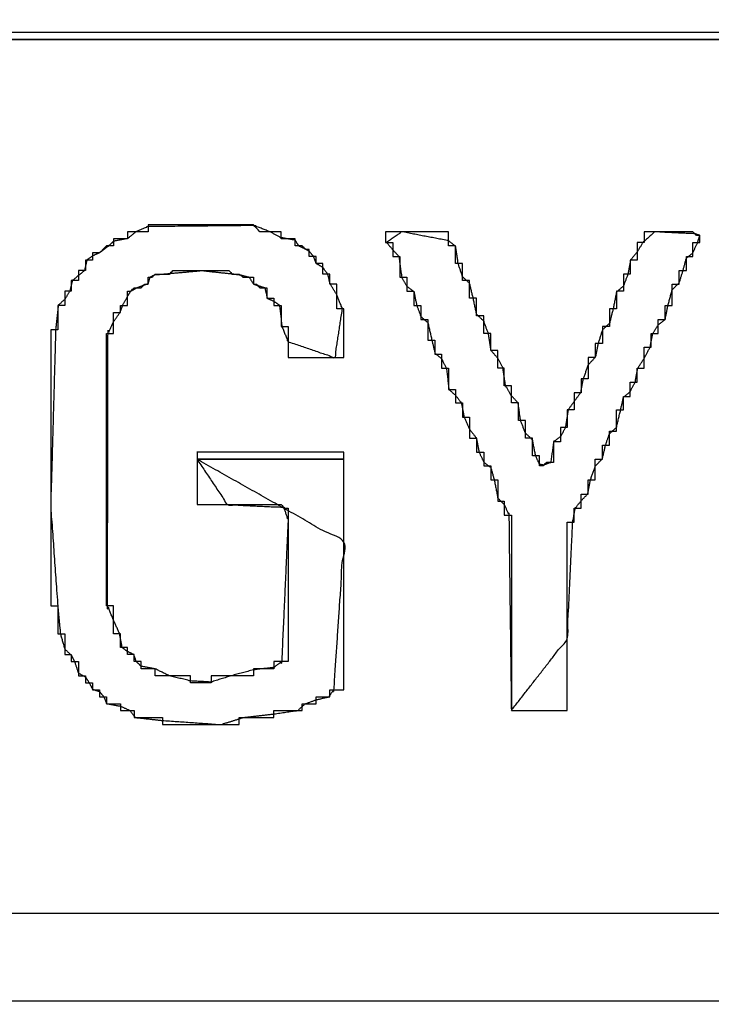
# Model space of a CAD drawing. Units: millimetres. Extents: x 5 to 1169, y 20 to 821.
# Drawn here: x 444 to 447, y 664 to 668 of the extents above; entities that cross this region are included whole.
import ezdxf

# ---------------------------------------------------------------- set-up
doc = ezdxf.new("R2010")
doc.units = ezdxf.units.MM
doc.layers.add('Seri', color=7, linetype='Continuous')

msp = doc.modelspace()

# ---------------------------------------------------------------- linework, layer by layer
at = {"layer": 'Seri', "color": 7, "linetype": 'Continuous'}
for points, degree, knots in [([(436.1729, 663.5333), (436.1729, 664.2926), (436.1729, 665.0519), (436.1729, 665.8112), (436.1729, 666.5705), (436.1729, 667.3297), (436.1729, 668.089), (436.1729, 668.8483), (436.1729, 669.6077), (436.1729, 670.367), (436.1729, 671.1263), (436.1729, 671.8856), (436.1729, 672.645), (436.1729, 673.4043), (436.1729, 674.1637), (436.1729, 674.923), (436.1729, 675.6824), (436.1729, 676.4418), (436.1729, 677.2013), (436.1729, 677.9607), (436.1729, 678.7201), (436.1729, 679.4796), (436.1729, 680.2391), (436.1729, 680.9986), (436.1729, 681.7581), (436.1729, 682.5177), (436.9169, 682.5177), (437.6608, 682.5177), (438.4048, 682.5177), (439.1488, 682.5177), (439.8927, 682.5177), (440.6367, 682.5177), (441.3807, 682.5177), (442.1247, 682.5177), (442.8687, 682.5177), (443.6127, 682.5177), (444.3567, 682.5177), (445.1007, 682.5177), (445.8447, 682.5177), (446.5887, 682.5177), (447.3328, 682.5177), (448.0769, 682.5177), (448.8209, 682.5177), (449.565, 682.5177), (450.3091, 682.5177), (451.0533, 682.5177), (451.7974, 682.5177), (452.5416, 682.5177), (453.2858, 682.5177), (454.03, 682.5177), (454.7742, 682.5177), (454.7742, 681.7584), (454.7742, 680.9991), (454.7742, 680.2398), (454.7742, 679.4805), (454.7742, 678.7212), (454.7742, 677.9619), (454.7742, 677.2026), (454.7742, 676.4433), (454.7742, 675.684), (454.7742, 674.9247), (454.7742, 674.1653), (454.7742, 673.406), (454.7742, 672.6466), (454.7742, 671.8873), (454.7742, 671.1279), (454.7742, 670.3685), (454.7742, 669.6091), (454.7742, 668.8497), (454.7742, 668.0903), (454.7742, 667.3308), (454.7742, 666.5713), (454.7742, 665.8119), (454.7742, 665.0524), (454.7742, 664.2928), (454.7742, 663.5333), (454.0302, 663.5333), (453.2863, 663.5333), (452.5423, 663.5333), (451.7983, 663.5333), (451.0544, 663.5333), (450.3104, 663.5333), (449.5664, 663.5333), (448.8224, 663.5333), (448.0784, 663.5333), (447.3345, 663.5333), (446.5904, 663.5333), (445.8464, 663.5333), (445.1024, 663.5333), (444.3584, 663.5333), (443.6143, 663.5333), (442.8702, 663.5333), (442.1262, 663.5333), (441.3821, 663.5333), (440.638, 663.5333), (439.8938, 663.5333), (439.1497, 663.5333), (438.4055, 663.5333), (437.6613, 663.5333), (436.9171, 663.5333), (436.1729, 663.5333)], 1, [0, 0, 0.010101, 0.020202, 0.030302, 0.040403, 0.050504, 0.060605, 0.070706, 0.080807, 0.090908, 0.101009, 0.11111, 0.121212, 0.131313, 0.141415, 0.151517, 0.161619, 0.171721, 0.181824, 0.191927, 0.20203, 0.212133, 0.222236, 0.23234, 0.242444, 0.252548, 0.262445, 0.272342, 0.282239, 0.292136, 0.302033, 0.31193, 0.321827, 0.331724, 0.341621, 0.351519, 0.361416, 0.371314, 0.381212, 0.391109, 0.401007, 0.410906, 0.420804, 0.430703, 0.440602, 0.450501, 0.4604, 0.4703, 0.480199, 0.4901, 0.5, 0.510101, 0.520202, 0.530302, 0.540403, 0.550504, 0.560605, 0.570706, 0.580807, 0.590908, 0.601009, 0.611111, 0.621212, 0.631314, 0.641416, 0.651518, 0.66162, 0.671722, 0.681825, 0.691927, 0.70203, 0.712133, 0.722237, 0.73234, 0.742444, 0.752548, 0.762445, 0.772342, 0.782239, 0.792136, 0.802033, 0.81193, 0.821827, 0.831724, 0.841621, 0.851519, 0.861416, 0.871314, 0.881212, 0.891109, 0.901007, 0.910906, 0.920804, 0.930703, 0.940602, 0.950501, 0.9604, 0.9703, 0.980199, 0.9901, 1, 1]), ([(436.1729, 663.5333), (436.1729, 669.8607), (436.1729, 676.188), (436.1729, 682.5177), (442.3726, 682.5177), (448.5722, 682.5177), (454.7742, 682.5177), (454.7742, 676.1903), (454.7742, 669.8629), (454.7742, 663.5333), (448.5745, 663.5333), (442.3749, 663.5333), (436.1729, 663.5333)], 3, [0, 0, 0, 0, 0.25, 0.25, 0.25, 0.5, 0.5, 0.5, 0.75, 0.75, 0.75, 1, 1, 1, 1]), ([(436.727, 667.8883), (437.6056, 667.8883), (438.4843, 667.8883), (439.3629, 667.8883), (440.2416, 667.8883), (441.1202, 667.8883), (441.9989, 667.8883), (442.8775, 667.8883), (443.7562, 667.8883), (444.6348, 667.8883), (445.5135, 667.8883), (446.3921, 667.8883), (447.2707, 667.8883), (448.1494, 667.8883), (449.028, 667.8883), (449.9067, 667.8883), (450.7853, 667.8883), (451.664, 667.8883), (452.5426, 667.8883), (453.4213, 667.8883), (454.2999, 667.8883), (454.2999, 667.6906), (454.2999, 667.4929), (454.2999, 667.2951), (454.2999, 667.0973), (454.2999, 666.8995), (454.2999, 666.7016), (454.2999, 666.5038), (454.2999, 666.3059), (454.2999, 666.1079), (454.2999, 665.91), (454.2999, 665.7121), (454.2999, 665.5141), (454.2999, 665.3161), (454.2999, 665.1181), (454.2999, 664.9201), (454.2999, 664.7221), (454.2999, 664.5241), (454.2999, 664.3261), (454.2999, 664.128), (454.2999, 663.93), (453.4199, 663.93), (452.5398, 663.93), (451.6597, 663.93), (450.7796, 663.93), (449.8995, 663.93), (449.0193, 663.93), (448.1391, 663.93), (447.2589, 663.93), (446.3786, 663.93), (445.4984, 663.93), (444.6181, 663.93), (443.7378, 663.93), (442.8575, 663.93), (441.9771, 663.93), (441.0968, 663.93), (440.2164, 663.93), (439.3361, 663.93), (438.4557, 663.93), (437.5754, 663.93), (436.695, 663.93), (436.695, 664.1277), (436.695, 664.3255), (436.695, 664.5232), (436.695, 664.721), (436.695, 664.9189), (436.695, 665.1167), (436.695, 665.3146), (436.695, 665.5125), (436.695, 665.7104), (436.695, 665.9084), (436.695, 666.1063), (436.695, 666.3043), (436.695, 666.5023), (436.695, 666.7002), (436.695, 666.8982), (436.695, 667.0962), (436.695, 667.2943), (436.695, 667.4923), (436.695, 667.6903), (436.695, 667.8883), (436.6964, 667.8883), (436.6978, 667.8883), (436.6993, 667.8883), (436.7008, 667.8883), (436.7023, 667.8883), (436.7038, 667.8883), (436.7054, 667.8883), (436.707, 667.8883), (436.7086, 667.8883), (436.7102, 667.8883), (436.7118, 667.8883), (436.7135, 667.8883), (436.7151, 667.8883), (436.7168, 667.8883), (436.7185, 667.8883), (436.7202, 667.8883), (436.7219, 667.8883), (436.7236, 667.8883), (436.7253, 667.8883), (436.727, 667.8883)], 1, [0, 0, 0.020374, 0.040747, 0.061121, 0.081495, 0.101868, 0.122242, 0.142616, 0.16299, 0.183363, 0.203737, 0.224111, 0.244485, 0.264858, 0.285232, 0.305606, 0.32598, 0.346353, 0.366727, 0.387101, 0.407474, 0.412059, 0.416644, 0.421229, 0.425816, 0.430403, 0.43499, 0.439579, 0.444167, 0.448757, 0.453346, 0.457936, 0.462527, 0.467117, 0.471708, 0.4763, 0.480891, 0.485483, 0.490074, 0.494666, 0.499258, 0.519664, 0.54007, 0.560477, 0.580885, 0.601294, 0.621703, 0.642113, 0.662523, 0.682934, 0.703345, 0.723757, 0.744169, 0.764582, 0.784994, 0.805407, 0.82582, 0.846234, 0.866647, 0.887061, 0.907474, 0.912059, 0.916644, 0.92123, 0.925817, 0.930404, 0.934992, 0.93958, 0.944169, 0.948758, 0.953348, 0.957938, 0.962528, 0.967119, 0.97171, 0.976301, 0.980892, 0.985484, 0.990075, 0.994666, 0.999258, 0.99929, 0.999323, 0.999357, 0.999392, 0.999427, 0.999462, 0.999499, 0.999535, 0.999572, 0.99961, 0.999648, 0.999686, 0.999725, 0.999763, 0.999803, 0.999842, 0.999881, 0.999921, 0.99996, 1, 1]), ([(436.727, 667.8883), (442.5846, 667.8883), (448.4423, 667.8883), (454.2999, 667.8883), (454.2999, 666.5704), (454.2999, 665.2502), (454.2999, 663.93), (448.4332, 663.93), (442.5641, 663.93), (436.695, 663.93), (436.695, 665.248), (436.695, 666.5682), (436.695, 667.8883), (436.7042, 667.8883), (436.7156, 667.8883), (436.727, 667.8883)], 3, [0, 0, 0, 0, 0.2, 0.2, 0.2, 0.4, 0.4, 0.4, 0.6, 0.6, 0.6, 0.8, 0.8, 0.8, 1, 1, 1, 1]), ([(436.727, 667.8883), (436.727, 667.8894), (436.727, 667.8905), (436.727, 667.8917), (436.727, 667.8929), (436.727, 667.8941), (436.727, 667.8953), (436.727, 667.8965), (436.727, 667.8977), (436.727, 667.899), (436.727, 667.9003), (436.727, 667.9015), (436.727, 667.9028), (436.727, 667.9041), (436.727, 667.9054), (436.727, 667.9068), (436.727, 667.9081), (436.727, 667.9094), (436.727, 667.9108), (436.727, 667.9121), (436.727, 667.9135), (436.727, 667.9148), (436.727, 667.9162), (436.727, 667.9176), (436.727, 667.9189), (436.727, 667.9203), (437.4299, 667.9203), (438.1328, 667.9203), (438.8357, 667.9203), (439.5387, 667.9203), (440.2416, 667.9203), (440.9445, 667.9203), (441.6474, 667.9203), (442.3503, 667.9203), (443.0532, 667.9203), (443.7562, 667.9203), (444.4591, 667.9203), (445.162, 667.9203), (445.8649, 667.9203), (446.5678, 667.9203), (447.2707, 667.9203), (447.9737, 667.9203), (448.6766, 667.9203), (449.3795, 667.9203), (450.0824, 667.9203), (450.7853, 667.9203), (451.4882, 667.9203), (452.1912, 667.9203), (452.8941, 667.9203), (453.597, 667.9203), (454.2999, 667.9203), (454.2999, 667.9192), (454.2999, 667.918), (454.2999, 667.9169), (454.2999, 667.9157), (454.2999, 667.9145), (454.2999, 667.9133), (454.2999, 667.9121), (454.2999, 667.9109), (454.2999, 667.9096), (454.2999, 667.9083), (454.2999, 667.9071), (454.2999, 667.9058), (454.2999, 667.9045), (454.2999, 667.9032), (454.2999, 667.9018), (454.2999, 667.9005), (454.2999, 667.8992), (454.2999, 667.8978), (454.2999, 667.8965), (454.2999, 667.8951), (454.2999, 667.8938), (454.2999, 667.8924), (454.2999, 667.891), (454.2999, 667.8897), (454.2999, 667.8883), (453.597, 667.8883), (452.8941, 667.8883), (452.1912, 667.8883), (451.4882, 667.8883), (450.7853, 667.8883), (450.0824, 667.8883), (449.3795, 667.8883), (448.6766, 667.8883), (447.9737, 667.8883), (447.2707, 667.8883), (446.5678, 667.8883), (445.8649, 667.8883), (445.162, 667.8883), (444.4591, 667.8883), (443.7562, 667.8883), (443.0532, 667.8883), (442.3503, 667.8883), (441.6474, 667.8883), (440.9445, 667.8883), (440.2416, 667.8883), (439.5387, 667.8883), (438.8357, 667.8883), (438.1328, 667.8883), (437.4299, 667.8883), (436.727, 667.8883)], 1, [0, 0, 0.000032, 0.000064, 0.000097, 0.00013, 0.000164, 0.000198, 0.000233, 0.000268, 0.000304, 0.00034, 0.000376, 0.000413, 0.00045, 0.000487, 0.000524, 0.000562, 0.0006, 0.000638, 0.000677, 0.000715, 0.000754, 0.000792, 0.000831, 0.00087, 0.000909, 0.020872, 0.040836, 0.0608, 0.080763, 0.100727, 0.12069, 0.140654, 0.160618, 0.180581, 0.200545, 0.220509, 0.240473, 0.260436, 0.2804, 0.300364, 0.320327, 0.340291, 0.360255, 0.380218, 0.400182, 0.420146, 0.440109, 0.460073, 0.480036, 0.5, 0.500032, 0.500064, 0.500097, 0.50013, 0.500164, 0.500198, 0.500233, 0.500268, 0.500304, 0.50034, 0.500376, 0.500413, 0.50045, 0.500487, 0.500524, 0.500562, 0.5006, 0.500638, 0.500677, 0.500715, 0.500754, 0.500792, 0.500831, 0.50087, 0.500909, 0.520872, 0.540836, 0.5608, 0.580763, 0.600727, 0.62069, 0.640654, 0.660618, 0.680581, 0.700545, 0.720509, 0.740473, 0.760436, 0.7804, 0.800364, 0.820327, 0.840291, 0.860255, 0.880218, 0.900182, 0.920146, 0.940109, 0.960073, 0.980036, 1, 1]), ([(436.727, 667.8883), (436.727, 667.8975), (436.727, 667.9089), (436.727, 667.9203), (442.5846, 667.9203), (448.4423, 667.9203), (454.2999, 667.9203), (454.2999, 667.9111), (454.2999, 667.8997), (454.2999, 667.8883), (448.4423, 667.8883), (442.5846, 667.8883), (436.727, 667.8883)], 3, [0, 0, 0, 0, 0.25, 0.25, 0.25, 0.5, 0.5, 0.5, 0.75, 0.75, 0.75, 1, 1, 1, 1]), ([(444.6094, 665.9867), (445.2752, 665.6116), (445.23, 664.9424), (445.2064, 664.9105), (445.1498, 664.8973), (445.0993, 664.8786), (445.0661, 664.8489), (444.9582, 664.8332), (444.8198, 664.817), (444.7172, 664.7851), (444.4521, 664.8035), (444.3296, 664.817), (444.3047, 664.8489), (444.2628, 664.8683), (444.199, 664.8797), (444.187, 664.9105), (444.167, 664.9342), (444.1351, 664.9458), (444.1207, 664.9743), (444.1032, 665.0008), (444.0713, 665.0186), (444.0542, 665.0701), (444.0393, 665.0993), (444.0097, 665.1274), (443.99, 665.1955), (443.9778, 665.3232), (443.9459, 665.7722), (443.9683, 666.5727), (443.98, 666.6844), (444.0097, 666.7117), (444.0327, 666.7483), (444.0439, 666.7962), (444.0713, 666.819), (444.0991, 666.8418), (444.1101, 666.8897), (444.1351, 666.9081), (444.1656, 666.9216), (444.2084, 666.9535), (444.2309, 666.9745), (444.2947, 666.9865), (444.3313, 667.0173), (444.3882, 667.0411), (444.8681, 667.0459), (444.9403, 667.0173), (444.9902, 666.9909), (445.054, 666.9797), (445.071, 666.9535), (445.1003, 666.9391), (445.1178, 666.9294), (445.1376, 666.9056), (445.1498, 666.8737), (445.1794, 666.8564), (445.2018, 666.8258), (445.2136, 666.7802), (445.2433, 666.7318), (445.2684, 666.6685), (445.2347, 666.4473), (445.0221, 666.52), (444.9943, 666.5887), (444.9832, 666.6844), (444.9582, 666.7029), (444.9277, 666.7164), (444.9169, 666.7642), (444.8844, 666.7743), (444.8648, 666.7813), (444.8456, 666.8121), (444.8055, 666.8225), (444.7673, 666.8275), (444.6316, 666.8418), (444.4871, 666.8289), (444.4174, 666.823), (444.3961, 666.8121), (444.3882, 666.7829), (444.3684, 666.7763), (444.3366, 666.7642), (444.3084, 666.7483), (444.2947, 666.726), (444.2723, 666.6844), (444.2606, 666.6525), (444.2309, 666.6104), (444.2058, 666.5568), (444.2035, 665.3232), (444.2309, 665.2576), (444.2587, 665.1955), (444.2697, 665.134), (444.2947, 665.1155), (444.323, 665.102), (444.3338, 665.0701), (444.3563, 665.0491), (444.4201, 665.0371), (444.4832, 665.0063), (444.5797, 664.9825), (444.6732, 664.9777), (444.7652, 665.0063), (444.8648, 665.0327), (444.9582, 665.0439), (444.9931, 665.0701), (445.0221, 665.7097), (445.0023, 665.7694), (444.7472, 665.7815), (444.6094, 665.9867)], 1, [0, 0, 0.068771, 0.129133, 0.132704, 0.137932, 0.142777, 0.146791, 0.1566, 0.16914, 0.178812, 0.202723, 0.213814, 0.217459, 0.221609, 0.227442, 0.230415, 0.23321, 0.236263, 0.239141, 0.242, 0.245286, 0.250169, 0.253115, 0.256791, 0.263169, 0.274714, 0.315219, 0.38729, 0.397398, 0.401029, 0.404917, 0.409343, 0.412554, 0.415788, 0.420211, 0.423002, 0.426007, 0.430806, 0.43358, 0.439422, 0.443723, 0.449278, 0.492466, 0.499461, 0.504539, 0.510368, 0.513179, 0.516112, 0.517916, 0.520699, 0.523773, 0.526856, 0.530271, 0.534509, 0.53962, 0.54575, 0.565886, 0.586104, 0.592776, 0.601445, 0.604244, 0.60725, 0.611658, 0.614726, 0.616597, 0.619863, 0.623593, 0.627054, 0.639343, 0.652394, 0.658691, 0.660845, 0.663564, 0.665448, 0.668505, 0.671419, 0.673772, 0.678025, 0.681084, 0.68572, 0.691045, 0.802061, 0.808453, 0.81458, 0.820203, 0.822998, 0.825825, 0.828854, 0.831628, 0.837469, 0.843789, 0.852733, 0.861158, 0.869826, 0.879102, 0.887568, 0.891496, 0.949115, 0.954778, 0.977755, 1, 1]), ([(444.6094, 665.9867), (444.8306, 665.9867), (445.0517, 665.9867), (445.2752, 665.9867), (445.2752, 665.6401), (445.2752, 665.2913), (445.2752, 664.9424), (445.2547, 664.9424), (445.2341, 664.9424), (445.2113, 664.9424), (445.2113, 664.9333), (445.2113, 664.9219), (445.2113, 664.9105), (445.1908, 664.9105), (445.1703, 664.9105), (445.1498, 664.9105), (445.1498, 664.9014), (445.1498, 664.89), (445.1498, 664.8786), (445.1293, 664.8786), (445.1087, 664.8786), (445.0859, 664.8786), (445.0859, 664.8695), (445.0859, 664.8603), (445.0859, 664.8489), (445.0449, 664.8489), (445.0016, 664.8489), (444.9582, 664.8489), (444.9582, 664.8398), (444.9582, 664.8284), (444.9582, 664.817), (444.9058, 664.817), (444.8534, 664.817), (444.8009, 664.817), (444.8009, 664.8079), (444.8009, 664.7965), (444.8009, 664.7851), (444.6846, 664.7851), (444.5683, 664.7851), (444.4521, 664.7851), (444.4521, 664.7942), (444.4521, 664.8056), (444.4521, 664.817), (444.411, 664.817), (444.3677, 664.817), (444.3244, 664.817), (444.3244, 664.8261), (444.3244, 664.8375), (444.3244, 664.8489), (444.3038, 664.8489), (444.2833, 664.8489), (444.2628, 664.8489), (444.2628, 664.8581), (444.2628, 664.8672), (444.2628, 664.8786), (444.2423, 664.8786), (444.2218, 664.8786), (444.199, 664.8786), (444.199, 664.8877), (444.199, 664.8991), (444.199, 664.9105), (444.1898, 664.9105), (444.1784, 664.9105), (444.167, 664.9105), (444.167, 664.9196), (444.167, 664.931), (444.167, 664.9424), (444.1579, 664.9424), (444.1465, 664.9424), (444.1351, 664.9424), (444.1351, 664.9515), (444.1351, 664.9629), (444.1351, 664.9743), (444.126, 664.9743), (444.1146, 664.9743), (444.1032, 664.9743), (444.1032, 664.9835), (444.1032, 664.9949), (444.1032, 665.0063), (444.0941, 665.0063), (444.0827, 665.0063), (444.0713, 665.0063), (444.0713, 665.0268), (444.0713, 665.0473), (444.0713, 665.0701), (444.0621, 665.0701), (444.0507, 665.0701), (444.0393, 665.0701), (444.0393, 665.0792), (444.0393, 665.0906), (444.0393, 665.102), (444.0302, 665.102), (444.0211, 665.102), (444.0097, 665.102), (444.0097, 665.1317), (444.0097, 665.1636), (444.0097, 665.1955), (444.0006, 665.1955), (443.9892, 665.1955), (443.9778, 665.1955), (443.9778, 665.2366), (443.9778, 665.2799), (443.9778, 665.3232), (443.9687, 665.3232), (443.9573, 665.3232), (443.9459, 665.3232), (443.9459, 665.7382), (443.9459, 666.1554), (443.9459, 666.5727), (443.955, 666.5727), (443.9664, 666.5727), (443.9778, 666.5727), (443.9778, 666.6092), (443.9778, 666.6457), (443.9778, 666.6844), (443.9869, 666.6844), (443.9983, 666.6844), (444.0097, 666.6844), (444.0097, 666.705), (444.0097, 666.7255), (444.0097, 666.7483), (444.0188, 666.7483), (444.0279, 666.7483), (444.0393, 666.7483), (444.0393, 666.7642), (444.0393, 666.7802), (444.0393, 666.7962), (444.0485, 666.7962), (444.0599, 666.7962), (444.0713, 666.7962), (444.0713, 666.8098), (444.0713, 666.8258), (444.0713, 666.8418), (444.0804, 666.8418), (444.0918, 666.8418), (444.1032, 666.8418), (444.1032, 666.8577), (444.1032, 666.8737), (444.1032, 666.8897), (444.1123, 666.8897), (444.1237, 666.8897), (444.1351, 666.8897), (444.1351, 666.8988), (444.1351, 666.9102), (444.1351, 666.9216), (444.1442, 666.9216), (444.1556, 666.9216), (444.167, 666.9216), (444.1762, 666.9307), (444.1876, 666.9421), (444.199, 666.9535), (444.2081, 666.9535), (444.2195, 666.9535), (444.2309, 666.9535), (444.2309, 666.9626), (444.2309, 666.974), (444.2309, 666.9854), (444.2514, 666.9854), (444.2719, 666.9854), (444.2947, 666.9854), (444.2947, 666.9945), (444.2947, 667.0059), (444.2947, 667.0173), (444.3244, 667.0173), (444.3563, 667.0173), (444.3882, 667.0173), (444.3882, 667.0265), (444.3882, 667.0379), (444.3882, 667.0493), (444.5455, 667.0493), (444.7051, 667.0493), (444.8648, 667.0493), (444.8739, 667.0401), (444.883, 667.0287), (444.8944, 667.0173), (444.9263, 667.0173), (444.9582, 667.0173), (444.9902, 667.0173), (444.9902, 667.0082), (444.9902, 666.9968), (444.9902, 666.9854), (445.0107, 666.9854), (445.0312, 666.9854), (445.054, 666.9854), (445.054, 666.9763), (445.054, 666.9649), (445.054, 666.9535), (445.0631, 666.9535), (445.0745, 666.9535), (445.0859, 666.9535), (445.0905, 666.9489), (445.095, 666.9444), (445.1019, 666.9375), (445.1064, 666.9375), (445.111, 666.9375), (445.1178, 666.9375), (445.1178, 666.9284), (445.1178, 666.917), (445.1178, 666.9056), (445.127, 666.9056), (445.1384, 666.9056), (445.1498, 666.9056), (445.1498, 666.8965), (445.1498, 666.8851), (445.1498, 666.8737), (445.1589, 666.8737), (445.168, 666.8737), (445.1794, 666.8737), (445.1794, 666.8577), (445.1794, 666.8418), (445.1794, 666.8258), (445.1885, 666.8258), (445.1999, 666.8258), (445.2113, 666.8258), (445.2113, 666.8121), (445.2113, 666.7962), (445.2113, 666.7802), (445.2205, 666.7802), (445.2319, 666.7802), (445.2433, 666.7802), (445.2433, 666.7437), (445.2433, 666.7072), (445.2433, 666.6685), (445.2524, 666.6685), (445.2638, 666.6685), (445.2752, 666.6685), (445.2752, 666.5955), (445.2752, 666.5226), (445.2752, 666.4473), (445.1908, 666.4473), (445.1064, 666.4473), (445.0221, 666.4473), (445.0221, 666.4929), (445.0221, 666.5408), (445.0221, 666.5887), (445.013, 666.5887), (445.0016, 666.5887), (444.9902, 666.5887), (444.9902, 666.6206), (444.9902, 666.6525), (444.9902, 666.6844), (444.981, 666.6844), (444.9696, 666.6844), (444.9582, 666.6844), (444.9582, 666.6936), (444.9582, 666.705), (444.9582, 666.7164), (444.9491, 666.7164), (444.9377, 666.7164), (444.9263, 666.7164), (444.9263, 666.7323), (444.9263, 666.7483), (444.9263, 666.7642), (444.9172, 666.7642), (444.9058, 666.7642), (444.8944, 666.7642), (444.8898, 666.7688), (444.8853, 666.7734), (444.8784, 666.7802), (444.8739, 666.7802), (444.8693, 666.7802), (444.8648, 666.7802), (444.8648, 666.7893), (444.8648, 666.8007), (444.8648, 666.8121), (444.8488, 666.8121), (444.8328, 666.8121), (444.8169, 666.8121), (444.8123, 666.8167), (444.8078, 666.8212), (444.8009, 666.8258), (444.7918, 666.8258), (444.7804, 666.8258), (444.769, 666.8258), (444.7644, 666.8304), (444.7599, 666.8349), (444.753, 666.8418), (444.6687, 666.8418), (444.5843, 666.8418), (444.4999, 666.8418), (444.4954, 666.8372), (444.4908, 666.8326), (444.484, 666.8258), (444.4635, 666.8258), (444.4429, 666.8258), (444.4201, 666.8258), (444.4156, 666.8212), (444.411, 666.8167), (444.4042, 666.8121), (444.3996, 666.8121), (444.395, 666.8121), (444.3882, 666.8121), (444.3882, 666.803), (444.3882, 666.7916), (444.3882, 666.7802), (444.3836, 666.7802), (444.3791, 666.7802), (444.3722, 666.7802), (444.3677, 666.7756), (444.3631, 666.7711), (444.3563, 666.7642), (444.3472, 666.7642), (444.3358, 666.7642), (444.3244, 666.7642), (444.3198, 666.7597), (444.3152, 666.7551), (444.3084, 666.7483), (444.3038, 666.7483), (444.2993, 666.7483), (444.2947, 666.7483), (444.2947, 666.7278), (444.2947, 666.7072), (444.2947, 666.6844), (444.2856, 666.6844), (444.2742, 666.6844), (444.2628, 666.6844), (444.2628, 666.6753), (444.2628, 666.6639), (444.2628, 666.6525), (444.2537, 666.6525), (444.2423, 666.6525), (444.2309, 666.6525), (444.2309, 666.6206), (444.2309, 666.5887), (444.2309, 666.5568), (444.2218, 666.5568), (444.2104, 666.5568), (444.199, 666.5568), (444.199, 666.1463), (444.199, 665.7359), (444.199, 665.3232), (444.2081, 665.3232), (444.2195, 665.3232), (444.2309, 665.3232), (444.2309, 665.2822), (444.2309, 665.2388), (444.2309, 665.1955), (444.24, 665.1955), (444.2514, 665.1955), (444.2628, 665.1955), (444.2628, 665.175), (444.2628, 665.1545), (444.2628, 665.134), (444.2719, 665.134), (444.2833, 665.134), (444.2947, 665.134), (444.2947, 665.1248), (444.2947, 665.1134), (444.2947, 665.102), (444.3038, 665.102), (444.313, 665.102), (444.3244, 665.102), (444.3244, 665.0929), (444.3244, 665.0815), (444.3244, 665.0701), (444.3335, 665.0701), (444.3449, 665.0701), (444.3563, 665.0701), (444.3563, 665.061), (444.3563, 665.0496), (444.3563, 665.0382), (444.3768, 665.0382), (444.3973, 665.0382), (444.4201, 665.0382), (444.4201, 665.0291), (444.4201, 665.0177), (444.4201, 665.0063), (444.4726, 665.0063), (444.525, 665.0063), (444.5797, 665.0063), (444.5797, 664.9971), (444.5797, 664.9857), (444.5797, 664.9743), (444.6094, 664.9743), (444.6413, 664.9743), (444.6732, 664.9743), (444.6732, 664.9835), (444.6732, 664.9949), (444.6732, 665.0063), (444.7371, 665.0063), (444.8009, 665.0063), (444.8648, 665.0063), (444.8648, 665.0154), (444.8648, 665.0268), (444.8648, 665.0382), (444.8944, 665.0382), (444.9263, 665.0382), (444.9582, 665.0382), (444.9582, 665.0473), (444.9582, 665.0587), (444.9582, 665.0701), (444.9788, 665.0701), (444.9993, 665.0701), (445.0221, 665.0701), (445.0221, 665.3004), (445.0221, 665.533), (445.0221, 665.7655), (445.0175, 665.7655), (445.013, 665.7655), (445.0061, 665.7655), (445.0016, 665.7701), (444.997, 665.7747), (444.9902, 665.7815), (444.8648, 665.7815), (444.7371, 665.7815), (444.6094, 665.7815), (444.6094, 665.8499), (444.6094, 665.9183), (444.6094, 665.9867)], 3, [0, 0, 0, 0, 0.007353, 0.007353, 0.007353, 0.014706, 0.014706, 0.014706, 0.022059, 0.022059, 0.022059, 0.029412, 0.029412, 0.029412, 0.036765, 0.036765, 0.036765, 0.044118, 0.044118, 0.044118, 0.051471, 0.051471, 0.051471, 0.058824, 0.058824, 0.058824, 0.066176, 0.066176, 0.066176, 0.073529, 0.073529, 0.073529, 0.080882, 0.080882, 0.080882, 0.088235, 0.088235, 0.088235, 0.095588, 0.095588, 0.095588, 0.102941, 0.102941, 0.102941, 0.110294, 0.110294, 0.110294, 0.117647, 0.117647, 0.117647, 0.125, 0.125, 0.125, 0.132353, 0.132353, 0.132353, 0.139706, 0.139706, 0.139706, 0.147059, 0.147059, 0.147059, 0.154412, 0.154412, 0.154412, 0.161765, 0.161765, 0.161765, 0.169118, 0.169118, 0.169118, 0.176471, 0.176471, 0.176471, 0.183824, 0.183824, 0.183824, 0.191176, 0.191176, 0.191176, 0.198529, 0.198529, 0.198529, 0.205882, 0.205882, 0.205882, 0.213235, 0.213235, 0.213235, 0.220588, 0.220588, 0.220588, 0.227941, 0.227941, 0.227941, 0.235294, 0.235294, 0.235294, 0.242647, 0.242647, 0.242647, 0.25, 0.25, 0.25, 0.257353, 0.257353, 0.257353, 0.264706, 0.264706, 0.264706, 0.272059, 0.272059, 0.272059, 0.279412, 0.279412, 0.279412, 0.286765, 0.286765, 0.286765, 0.294118, 0.294118, 0.294118, 0.301471, 0.301471, 0.301471, 0.308824, 0.308824, 0.308824, 0.316176, 0.316176, 0.316176, 0.323529, 0.323529, 0.323529, 0.330882, 0.330882, 0.330882, 0.338235, 0.338235, 0.338235, 0.345588, 0.345588, 0.345588, 0.352941, 0.352941, 0.352941, 0.360294, 0.360294, 0.360294, 0.367647, 0.367647, 0.367647, 0.375, 0.375, 0.375, 0.382353, 0.382353, 0.382353, 0.389706, 0.389706, 0.389706, 0.397059, 0.397059, 0.397059, 0.404412, 0.404412, 0.404412, 0.411765, 0.411765, 0.411765, 0.419118, 0.419118, 0.419118, 0.426471, 0.426471, 0.426471, 0.433824, 0.433824, 0.433824, 0.441176, 0.441176, 0.441176, 0.448529, 0.448529, 0.448529, 0.455882, 0.455882, 0.455882, 0.463235, 0.463235, 0.463235, 0.470588, 0.470588, 0.470588, 0.477941, 0.477941, 0.477941, 0.485294, 0.485294, 0.485294, 0.492647, 0.492647, 0.492647, 0.5, 0.5, 0.5, 0.507353, 0.507353, 0.507353, 0.514706, 0.514706, 0.514706, 0.522059, 0.522059, 0.522059, 0.529412, 0.529412, 0.529412, 0.536765, 0.536765, 0.536765, 0.544118, 0.544118, 0.544118, 0.551471, 0.551471, 0.551471, 0.558824, 0.558824, 0.558824, 0.566176, 0.566176, 0.566176, 0.573529, 0.573529, 0.573529, 0.580882, 0.580882, 0.580882, 0.588235, 0.588235, 0.588235, 0.595588, 0.595588, 0.595588, 0.602941, 0.602941, 0.602941, 0.610294, 0.610294, 0.610294, 0.617647, 0.617647, 0.617647, 0.625, 0.625, 0.625, 0.632353, 0.632353, 0.632353, 0.639706, 0.639706, 0.639706, 0.647059, 0.647059, 0.647059, 0.654412, 0.654412, 0.654412, 0.661765, 0.661765, 0.661765, 0.669118, 0.669118, 0.669118, 0.676471, 0.676471, 0.676471, 0.683824, 0.683824, 0.683824, 0.691176, 0.691176, 0.691176, 0.698529, 0.698529, 0.698529, 0.705882, 0.705882, 0.705882, 0.713235, 0.713235, 0.713235, 0.720588, 0.720588, 0.720588, 0.727941, 0.727941, 0.727941, 0.735294, 0.735294, 0.735294, 0.742647, 0.742647, 0.742647, 0.75, 0.75, 0.75, 0.757353, 0.757353, 0.757353, 0.764706, 0.764706, 0.764706, 0.772059, 0.772059, 0.772059, 0.779412, 0.779412, 0.779412, 0.786765, 0.786765, 0.786765, 0.794118, 0.794118, 0.794118, 0.801471, 0.801471, 0.801471, 0.808824, 0.808824, 0.808824, 0.816176, 0.816176, 0.816176, 0.823529, 0.823529, 0.823529, 0.830882, 0.830882, 0.830882, 0.838235, 0.838235, 0.838235, 0.845588, 0.845588, 0.845588, 0.852941, 0.852941, 0.852941, 0.860294, 0.860294, 0.860294, 0.867647, 0.867647, 0.867647, 0.875, 0.875, 0.875, 0.882353, 0.882353, 0.882353, 0.889706, 0.889706, 0.889706, 0.897059, 0.897059, 0.897059, 0.904412, 0.904412, 0.904412, 0.911765, 0.911765, 0.911765, 0.919118, 0.919118, 0.919118, 0.926471, 0.926471, 0.926471, 0.933824, 0.933824, 0.933824, 0.941176, 0.941176, 0.941176, 0.948529, 0.948529, 0.948529, 0.955882, 0.955882, 0.955882, 0.963235, 0.963235, 0.963235, 0.970588, 0.970588, 0.970588, 0.977941, 0.977941, 0.977941, 0.985294, 0.985294, 0.985294, 0.992647, 0.992647, 0.992647, 1, 1, 1, 1]), ([(446.0345, 664.8489), (446.0345, 665.1431), (446.0345, 665.4372), (446.0345, 665.7336), (446.0253, 665.7336), (446.0139, 665.7336), (446.0025, 665.7336), (446.0025, 665.7541), (446.0025, 665.7747), (446.0025, 665.7975), (445.9934, 665.7975), (445.9843, 665.7975), (445.9729, 665.7975), (445.9729, 665.8294), (445.9729, 665.8613), (445.9729, 665.8932), (445.9638, 665.8932), (445.9524, 665.8932), (445.941, 665.8932), (445.941, 665.9138), (445.941, 665.9343), (445.941, 665.9571), (445.9319, 665.9571), (445.9205, 665.9571), (445.9091, 665.9571), (445.9091, 665.9776), (445.9091, 665.9981), (445.9091, 666.0186), (445.8999, 666.0186), (445.8885, 666.0186), (445.8771, 666.0186), (445.8771, 666.0392), (445.8771, 666.0597), (445.8771, 666.0825), (445.868, 666.0825), (445.8566, 666.0825), (445.8452, 666.0825), (445.8452, 666.1144), (445.8452, 666.1463), (445.8452, 666.1783), (445.8361, 666.1783), (445.8247, 666.1783), (445.8133, 666.1783), (445.8133, 666.1988), (445.8133, 666.2193), (445.8133, 666.2421), (445.8042, 666.2421), (445.7928, 666.2421), (445.7814, 666.2421), (445.7814, 666.2626), (445.7814, 666.2831), (445.7814, 666.3037), (445.7722, 666.3037), (445.7608, 666.3037), (445.7494, 666.3037), (445.7494, 666.3356), (445.7494, 666.3675), (445.7494, 666.3994), (445.7403, 666.3994), (445.7289, 666.3994), (445.7175, 666.3994), (445.7175, 666.4199), (445.7175, 666.4405), (445.7175, 666.4633), (445.7084, 666.4633), (445.6993, 666.4633), (445.6879, 666.4633), (445.6879, 666.4838), (445.6879, 666.5043), (445.6879, 666.5271), (445.6788, 666.5271), (445.6674, 666.5271), (445.656, 666.5271), (445.656, 666.5568), (445.656, 666.5887), (445.656, 666.6206), (445.6468, 666.6206), (445.6354, 666.6206), (445.624, 666.6206), (445.624, 666.6411), (445.624, 666.6616), (445.624, 666.6844), (445.6149, 666.6844), (445.6035, 666.6844), (445.5921, 666.6844), (445.5921, 666.705), (445.5921, 666.7255), (445.5921, 666.7483), (445.583, 666.7483), (445.5716, 666.7483), (445.5602, 666.7483), (445.5602, 666.7688), (445.5602, 666.7893), (445.5602, 666.8121), (445.5511, 666.8121), (445.5397, 666.8121), (445.5283, 666.8121), (445.5283, 666.8418), (445.5283, 666.8737), (445.5283, 666.9056), (445.5192, 666.9056), (445.5078, 666.9056), (445.4964, 666.9056), (445.4964, 666.9261), (445.4964, 666.9467), (445.4964, 666.9695), (445.4872, 666.9695), (445.4758, 666.9695), (445.4644, 666.9695), (445.4644, 666.9854), (445.4644, 667.0014), (445.4644, 667.0173), (445.5579, 667.0173), (445.6537, 667.0173), (445.7494, 667.0173), (445.7494, 666.9968), (445.7494, 666.9763), (445.7494, 666.9535), (445.7586, 666.9535), (445.77, 666.9535), (445.7814, 666.9535), (445.7814, 666.9284), (445.7814, 666.9011), (445.7814, 666.8737), (445.7905, 666.8737), (445.8019, 666.8737), (445.8133, 666.8737), (445.8133, 666.8486), (445.8133, 666.8235), (445.8133, 666.7962), (445.8224, 666.7962), (445.8338, 666.7962), (445.8452, 666.7962), (445.8452, 666.7711), (445.8452, 666.7437), (445.8452, 666.7164), (445.8543, 666.7164), (445.8657, 666.7164), (445.8771, 666.7164), (445.8771, 666.6913), (445.8771, 666.6639), (445.8771, 666.6366), (445.8863, 666.6366), (445.8977, 666.6366), (445.9091, 666.6366), (445.9091, 666.6115), (445.9091, 666.5841), (445.9091, 666.5568), (445.9182, 666.5568), (445.9296, 666.5568), (445.941, 666.5568), (445.941, 666.5317), (445.941, 666.5066), (445.941, 666.4792), (445.9501, 666.4792), (445.9615, 666.4792), (445.9729, 666.4792), (445.9729, 666.4541), (445.9729, 666.4268), (445.9729, 666.3994), (445.982, 666.3994), (445.9911, 666.3994), (446.0025, 666.3994), (446.0025, 666.3743), (446.0025, 666.347), (446.0025, 666.3196), (446.0117, 666.3196), (446.0231, 666.3196), (446.0345, 666.3196), (446.0345, 666.2945), (446.0345, 666.2695), (446.0345, 666.2421), (446.0436, 666.2421), (446.055, 666.2421), (446.0664, 666.2421), (446.0664, 666.217), (446.0664, 666.1897), (446.0664, 666.1623), (446.0755, 666.1623), (446.0869, 666.1623), (446.0983, 666.1623), (446.0983, 666.1372), (446.0983, 666.1098), (446.0983, 666.0825), (446.1074, 666.0825), (446.1188, 666.0825), (446.1302, 666.0825), (446.1302, 666.0574), (446.1302, 666.03), (446.1302, 666.0027), (446.1393, 666.0027), (446.1507, 666.0027), (446.1621, 666.0027), (446.1621, 665.989), (446.1621, 665.973), (446.1621, 665.9571), (446.1667, 665.9571), (446.1713, 665.9571), (446.1781, 665.9571), (446.1827, 665.9616), (446.1872, 665.9662), (446.1941, 665.973), (446.2032, 665.973), (446.2146, 665.973), (446.226, 665.973), (446.226, 666.0027), (446.226, 666.0346), (446.226, 666.0665), (446.2351, 666.0665), (446.2465, 666.0665), (446.2579, 666.0665), (446.2579, 666.087), (446.2579, 666.1076), (446.2579, 666.1304), (446.267, 666.1304), (446.2762, 666.1304), (446.2876, 666.1304), (446.2876, 666.1554), (446.2876, 666.1828), (446.2876, 666.2102), (446.2967, 666.2102), (446.3081, 666.2102), (446.3195, 666.2102), (446.3195, 666.2353), (446.3195, 666.2603), (446.3195, 666.2877), (446.3286, 666.2877), (446.34, 666.2877), (446.3514, 666.2877), (446.3514, 666.3082), (446.3514, 666.3287), (446.3514, 666.3515), (446.3605, 666.3515), (446.3719, 666.3515), (446.3833, 666.3515), (446.3833, 666.3835), (446.3833, 666.4154), (446.3833, 666.4473), (446.3924, 666.4473), (446.4038, 666.4473), (446.4152, 666.4473), (446.4152, 666.4678), (446.4152, 666.4883), (446.4152, 666.5111), (446.4244, 666.5111), (446.4358, 666.5111), (446.4472, 666.5111), (446.4472, 666.5362), (446.4472, 666.5613), (446.4472, 666.5887), (446.4563, 666.5887), (446.4677, 666.5887), (446.4791, 666.5887), (446.4791, 666.6138), (446.4791, 666.6411), (446.4791, 666.6685), (446.4882, 666.6685), (446.4996, 666.6685), (446.511, 666.6685), (446.511, 666.6936), (446.511, 666.7209), (446.511, 666.7483), (446.5201, 666.7483), (446.5315, 666.7483), (446.5429, 666.7483), (446.5429, 666.7734), (446.5429, 666.7984), (446.5429, 666.8258), (446.5521, 666.8258), (446.5612, 666.8258), (446.5726, 666.8258), (446.5726, 666.8463), (446.5726, 666.8668), (446.5726, 666.8897), (446.5817, 666.8897), (446.5931, 666.8897), (446.6045, 666.8897), (446.6045, 666.9147), (446.6045, 666.9421), (446.6045, 666.9695), (446.6136, 666.9695), (446.625, 666.9695), (446.6364, 666.9695), (446.6364, 666.9854), (446.6364, 667.0014), (446.6364, 667.0173), (446.7094, 667.0173), (446.7823, 667.0173), (446.8576, 667.0173), (446.8621, 667.0128), (446.8667, 667.0082), (446.8735, 667.0014), (446.8781, 667.0014), (446.8827, 667.0014), (446.8895, 667.0014), (446.8895, 666.9923), (446.8895, 666.9809), (446.8895, 666.9695), (446.8804, 666.9695), (446.869, 666.9695), (446.8576, 666.9695), (446.8576, 666.9489), (446.8576, 666.9284), (446.8576, 666.9056), (446.8485, 666.9056), (446.8393, 666.9056), (446.8279, 666.9056), (446.8279, 666.8851), (446.8279, 666.8646), (446.8279, 666.8418), (446.8188, 666.8418), (446.8074, 666.8418), (446.796, 666.8418), (446.796, 666.8212), (446.796, 666.8007), (446.796, 666.7802), (446.7869, 666.7802), (446.7755, 666.7802), (446.7641, 666.7802), (446.7641, 666.7483), (446.7641, 666.7164), (446.7641, 666.6844), (446.755, 666.6844), (446.7436, 666.6844), (446.7322, 666.6844), (446.7322, 666.6639), (446.7322, 666.6434), (446.7322, 666.6206), (446.7231, 666.6206), (446.7117, 666.6206), (446.7003, 666.6206), (446.7003, 666.6001), (446.7003, 666.5796), (446.7003, 666.5568), (446.6911, 666.5568), (446.6797, 666.5568), (446.6683, 666.5568), (446.6683, 666.5362), (446.6683, 666.5157), (446.6683, 666.4952), (446.6592, 666.4952), (446.6478, 666.4952), (446.6364, 666.4952), (446.6364, 666.4633), (446.6364, 666.4313), (446.6364, 666.3994), (446.6273, 666.3994), (446.6159, 666.3994), (446.6045, 666.3994), (446.6045, 666.3789), (446.6045, 666.3584), (446.6045, 666.3356), (446.5954, 666.3356), (446.584, 666.3356), (446.5726, 666.3356), (446.5726, 666.3151), (446.5726, 666.2945), (446.5726, 666.2717), (446.5635, 666.2717), (446.5543, 666.2717), (446.5429, 666.2717), (446.5429, 666.2512), (446.5429, 666.2307), (446.5429, 666.2102), (446.5338, 666.2102), (446.5224, 666.2102), (446.511, 666.2102), (446.511, 666.1783), (446.511, 666.1463), (446.511, 666.1144), (446.5019, 666.1144), (446.4905, 666.1144), (446.4791, 666.1144), (446.4791, 666.0939), (446.4791, 666.0734), (446.4791, 666.0506), (446.47, 666.0506), (446.4586, 666.0506), (446.4472, 666.0506), (446.4472, 666.03), (446.4472, 666.0095), (446.4472, 665.9867), (446.438, 665.9867), (446.4266, 665.9867), (446.4152, 665.9867), (446.4152, 665.9571), (446.4152, 665.9252), (446.4152, 665.8932), (446.4061, 665.8932), (446.3947, 665.8932), (446.3833, 665.8932), (446.3833, 665.8727), (446.3833, 665.8522), (446.3833, 665.8294), (446.3742, 665.8294), (446.3628, 665.8294), (446.3514, 665.8294), (446.3514, 665.8089), (446.3514, 665.7883), (446.3514, 665.7655), (446.3423, 665.7655), (446.3309, 665.7655), (446.3195, 665.7655), (446.3195, 665.745), (446.3195, 665.7245), (446.3195, 665.7017), (446.3104, 665.7017), (446.299, 665.7017), (446.2876, 665.7017), (446.2876, 665.419), (446.2876, 665.134), (446.2876, 664.8489), (446.2032, 664.8489), (446.1188, 664.8489), (446.0345, 664.8489)], 3, [0, 0, 0, 0, 0.007246, 0.007246, 0.007246, 0.014493, 0.014493, 0.014493, 0.021739, 0.021739, 0.021739, 0.028986, 0.028986, 0.028986, 0.036232, 0.036232, 0.036232, 0.043478, 0.043478, 0.043478, 0.050725, 0.050725, 0.050725, 0.057971, 0.057971, 0.057971, 0.065217, 0.065217, 0.065217, 0.072464, 0.072464, 0.072464, 0.07971, 0.07971, 0.07971, 0.086957, 0.086957, 0.086957, 0.094203, 0.094203, 0.094203, 0.101449, 0.101449, 0.101449, 0.108696, 0.108696, 0.108696, 0.115942, 0.115942, 0.115942, 0.123188, 0.123188, 0.123188, 0.130435, 0.130435, 0.130435, 0.137681, 0.137681, 0.137681, 0.144928, 0.144928, 0.144928, 0.152174, 0.152174, 0.152174, 0.15942, 0.15942, 0.15942, 0.166667, 0.166667, 0.166667, 0.173913, 0.173913, 0.173913, 0.181159, 0.181159, 0.181159, 0.188406, 0.188406, 0.188406, 0.195652, 0.195652, 0.195652, 0.202899, 0.202899, 0.202899, 0.210145, 0.210145, 0.210145, 0.217391, 0.217391, 0.217391, 0.224638, 0.224638, 0.224638, 0.231884, 0.231884, 0.231884, 0.23913, 0.23913, 0.23913, 0.246377, 0.246377, 0.246377, 0.253623, 0.253623, 0.253623, 0.26087, 0.26087, 0.26087, 0.268116, 0.268116, 0.268116, 0.275362, 0.275362, 0.275362, 0.282609, 0.282609, 0.282609, 0.289855, 0.289855, 0.289855, 0.297101, 0.297101, 0.297101, 0.304348, 0.304348, 0.304348, 0.311594, 0.311594, 0.311594, 0.318841, 0.318841, 0.318841, 0.326087, 0.326087, 0.326087, 0.333333, 0.333333, 0.333333, 0.34058, 0.34058, 0.34058, 0.347826, 0.347826, 0.347826, 0.355072, 0.355072, 0.355072, 0.362319, 0.362319, 0.362319, 0.369565, 0.369565, 0.369565, 0.376812, 0.376812, 0.376812, 0.384058, 0.384058, 0.384058, 0.391304, 0.391304, 0.391304, 0.398551, 0.398551, 0.398551, 0.405797, 0.405797, 0.405797, 0.413043, 0.413043, 0.413043, 0.42029, 0.42029, 0.42029, 0.427536, 0.427536, 0.427536, 0.434783, 0.434783, 0.434783, 0.442029, 0.442029, 0.442029, 0.449275, 0.449275, 0.449275, 0.456522, 0.456522, 0.456522, 0.463768, 0.463768, 0.463768, 0.471014, 0.471014, 0.471014, 0.478261, 0.478261, 0.478261, 0.485507, 0.485507, 0.485507, 0.492754, 0.492754, 0.492754, 0.5, 0.5, 0.5, 0.507246, 0.507246, 0.507246, 0.514493, 0.514493, 0.514493, 0.521739, 0.521739, 0.521739, 0.528986, 0.528986, 0.528986, 0.536232, 0.536232, 0.536232, 0.543478, 0.543478, 0.543478, 0.550725, 0.550725, 0.550725, 0.557971, 0.557971, 0.557971, 0.565217, 0.565217, 0.565217, 0.572464, 0.572464, 0.572464, 0.57971, 0.57971, 0.57971, 0.586957, 0.586957, 0.586957, 0.594203, 0.594203, 0.594203, 0.601449, 0.601449, 0.601449, 0.608696, 0.608696, 0.608696, 0.615942, 0.615942, 0.615942, 0.623188, 0.623188, 0.623188, 0.630435, 0.630435, 0.630435, 0.637681, 0.637681, 0.637681, 0.644928, 0.644928, 0.644928, 0.652174, 0.652174, 0.652174, 0.65942, 0.65942, 0.65942, 0.666667, 0.666667, 0.666667, 0.673913, 0.673913, 0.673913, 0.681159, 0.681159, 0.681159, 0.688406, 0.688406, 0.688406, 0.695652, 0.695652, 0.695652, 0.702899, 0.702899, 0.702899, 0.710145, 0.710145, 0.710145, 0.717391, 0.717391, 0.717391, 0.724638, 0.724638, 0.724638, 0.731884, 0.731884, 0.731884, 0.73913, 0.73913, 0.73913, 0.746377, 0.746377, 0.746377, 0.753623, 0.753623, 0.753623, 0.76087, 0.76087, 0.76087, 0.768116, 0.768116, 0.768116, 0.775362, 0.775362, 0.775362, 0.782609, 0.782609, 0.782609, 0.789855, 0.789855, 0.789855, 0.797101, 0.797101, 0.797101, 0.804348, 0.804348, 0.804348, 0.811594, 0.811594, 0.811594, 0.818841, 0.818841, 0.818841, 0.826087, 0.826087, 0.826087, 0.833333, 0.833333, 0.833333, 0.84058, 0.84058, 0.84058, 0.847826, 0.847826, 0.847826, 0.855072, 0.855072, 0.855072, 0.862319, 0.862319, 0.862319, 0.869565, 0.869565, 0.869565, 0.876812, 0.876812, 0.876812, 0.884058, 0.884058, 0.884058, 0.891304, 0.891304, 0.891304, 0.898551, 0.898551, 0.898551, 0.905797, 0.905797, 0.905797, 0.913043, 0.913043, 0.913043, 0.92029, 0.92029, 0.92029, 0.927536, 0.927536, 0.927536, 0.934783, 0.934783, 0.934783, 0.942029, 0.942029, 0.942029, 0.949275, 0.949275, 0.949275, 0.956522, 0.956522, 0.956522, 0.963768, 0.963768, 0.963768, 0.971014, 0.971014, 0.971014, 0.978261, 0.978261, 0.978261, 0.985507, 0.985507, 0.985507, 0.992754, 0.992754, 0.992754, 1, 1, 1, 1]), ([(446.0345, 664.8489), (446.0232, 665.7336), (446.0025, 665.7814), (445.9729, 665.8109), (445.9572, 665.8932), (445.941, 665.9503), (445.9091, 665.9743), (445.8886, 666.0186), (445.876, 666.0825), (445.8452, 666.1227), (445.8201, 666.1783), (445.8082, 666.2421), (445.7814, 666.2766), (445.7515, 666.3037), (445.74, 666.3994), (445.7175, 666.4433), (445.6879, 666.4682), (445.6741, 666.5271), (445.656, 666.6053), (445.624, 666.6342), (445.6056, 666.6844), (445.5921, 666.7469), (445.5602, 666.7705), (445.5372, 666.8121), (445.5249, 666.9056), (445.4964, 666.9367), (445.4685, 666.9695), (445.5378, 667.0173), (445.7494, 666.9773), (445.7814, 666.952), (445.7933, 666.8737), (445.8133, 666.8139), (445.8452, 666.784), (445.8616, 666.7164), (445.8771, 666.6431), (445.9091, 666.6135), (445.9301, 666.5568), (445.9427, 666.4792), (445.9729, 666.445), (445.9966, 666.3994), (446.0083, 666.3196), (446.0345, 666.2755), (446.065, 666.2421), (446.0764, 666.1623), (446.0983, 666.1054), (446.1302, 666.0749), (446.1446, 666.0027), (446.1621, 665.9638), (446.1814, 665.9604), (446.2131, 665.973), (446.226, 666.0665), (446.2579, 666.09), (446.2797, 666.1304), (446.2916, 666.2102), (446.3195, 666.2496), (446.348, 666.2877), (446.3595, 666.3515), (446.3833, 666.4148), (446.4152, 666.4498), (446.4278, 666.5111), (446.4472, 666.5725), (446.4791, 666.6025), (446.4961, 666.6685), (446.511, 666.7434), (446.5429, 666.7724), (446.5629, 666.8258), (446.5748, 666.8897), (446.6045, 666.9255), (446.6309, 666.9695), (446.6846, 667.0173), (446.8663, 667.0086), (446.8891, 667.0014), (446.8789, 666.9695), (446.8576, 666.923), (446.8279, 666.8982), (446.8128, 666.8418), (446.796, 666.7876), (446.7641, 666.7553), (446.7444, 666.6844), (446.7317, 666.6206), (446.7003, 666.5958), (446.6758, 666.5568), (446.6638, 666.4952), (446.6364, 666.4435), (446.6072, 666.3994), (446.5958, 666.3356), (446.5726, 666.293), (446.5429, 666.268), (446.5298, 666.2102), (446.511, 666.1316), (446.4791, 666.1021), (446.4614, 666.0506), (446.4472, 665.9894), (446.4152, 665.9558), (446.3928, 665.8932), (446.3805, 665.8294), (446.3514, 665.7996), (446.3243, 665.7655), (446.3126, 665.7017), (446.2876, 665.1737), (446.0345, 664.8489)], 1, [0, 0, 0.116905, 0.123791, 0.129309, 0.140381, 0.148225, 0.153499, 0.159944, 0.168551, 0.175242, 0.183301, 0.191878, 0.197644, 0.202984, 0.215719, 0.222241, 0.227352, 0.235342, 0.245948, 0.251641, 0.25871, 0.267164, 0.272408, 0.278686, 0.291145, 0.29672, 0.302411, 0.31353, 0.341989, 0.347383, 0.357845, 0.366175, 0.371956, 0.381145, 0.391037, 0.396806, 0.404791, 0.415177, 0.421212, 0.427995, 0.438652, 0.445428, 0.451411, 0.462061, 0.470117, 0.475949, 0.485678, 0.491314, 0.493907, 0.498415, 0.510886, 0.516123, 0.522188, 0.532847, 0.539233, 0.545515, 0.554082, 0.563011, 0.569268, 0.577542, 0.586053, 0.591833, 0.600846, 0.610931, 0.616634, 0.624163, 0.632752, 0.638895, 0.645678, 0.655173, 0.679204, 0.682369, 0.686795, 0.693557, 0.698664, 0.70638, 0.713881, 0.719876, 0.729601, 0.738197, 0.743475, 0.749566, 0.757859, 0.765592, 0.772575, 0.78114, 0.787548, 0.792675, 0.800509, 0.811181, 0.816927, 0.82412, 0.832418, 0.838552, 0.847335, 0.855921, 0.861427, 0.867181, 0.875751, 0.945588, 1, 1]), ([(444.6094, 665.9867), (444.6094, 665.9878), (444.6094, 665.9889), (444.6094, 665.9901), (444.6094, 665.9912), (444.6094, 665.9924), (444.6094, 665.9936), (444.6094, 665.9948), (444.6094, 665.9961), (444.6094, 665.9973), (444.6094, 665.9986), (444.6094, 665.9998), (444.6094, 666.0011), (444.6094, 666.0024), (444.6094, 666.0037), (444.6094, 666.0051), (444.6094, 666.0064), (444.6094, 666.0077), (444.6094, 666.0091), (444.6094, 666.0104), (444.6094, 666.0118), (444.6094, 666.0131), (444.6094, 666.0145), (444.6094, 666.0159), (444.6094, 666.0172), (444.6094, 666.0186), (444.6359, 666.0186), (444.6625, 666.0186), (444.689, 666.0186), (444.7156, 666.0186), (444.7421, 666.0186), (444.7687, 666.0186), (444.7952, 666.0186), (444.8218, 666.0186), (444.8484, 666.0186), (444.875, 666.0186), (444.9015, 666.0186), (444.9281, 666.0186), (444.9547, 666.0186), (444.9814, 666.0186), (445.008, 666.0186), (445.0346, 666.0186), (445.0613, 666.0186), (445.088, 666.0186), (445.1147, 666.0186), (445.1414, 666.0186), (445.1681, 666.0186), (445.1948, 666.0186), (445.2216, 666.0186), (445.2484, 666.0186), (445.2752, 666.0186), (445.2752, 666.0175), (445.2752, 666.0164), (445.2752, 666.0152), (445.2752, 666.0141), (445.2752, 666.0129), (445.2752, 666.0117), (445.2752, 666.0105), (445.2752, 666.0092), (445.2752, 666.008), (445.2752, 666.0067), (445.2752, 666.0054), (445.2752, 666.0042), (445.2752, 666.0029), (445.2752, 666.0015), (445.2752, 666.0002), (445.2752, 665.9989), (445.2752, 665.9976), (445.2752, 665.9962), (445.2752, 665.9949), (445.2752, 665.9935), (445.2752, 665.9922), (445.2752, 665.9908), (445.2752, 665.9894), (445.2752, 665.9881), (445.2752, 665.9867), (445.2484, 665.9867), (445.2216, 665.9867), (445.1948, 665.9867), (445.1681, 665.9867), (445.1414, 665.9867), (445.1147, 665.9867), (445.088, 665.9867), (445.0613, 665.9867), (445.0346, 665.9867), (445.008, 665.9867), (444.9814, 665.9867), (444.9547, 665.9867), (444.9281, 665.9867), (444.9015, 665.9867), (444.875, 665.9867), (444.8484, 665.9867), (444.8218, 665.9867), (444.7952, 665.9867), (444.7687, 665.9867), (444.7421, 665.9867), (444.7156, 665.9867), (444.689, 665.9867), (444.6625, 665.9867), (444.6359, 665.9867), (444.6094, 665.9867)], 1, [0, 0, 0.00079, 0.001596, 0.002416, 0.00325, 0.004097, 0.004957, 0.005829, 0.006713, 0.007607, 0.008511, 0.009425, 0.010348, 0.011279, 0.012217, 0.013163, 0.014114, 0.015072, 0.016034, 0.017001, 0.017972, 0.018946, 0.019923, 0.020901, 0.021881, 0.022861, 0.041883, 0.060905, 0.079928, 0.098953, 0.117979, 0.137008, 0.156041, 0.175078, 0.194119, 0.213166, 0.232219, 0.251279, 0.270347, 0.289423, 0.308508, 0.327602, 0.346707, 0.365823, 0.384951, 0.404091, 0.423244, 0.44241, 0.461592, 0.480788, 0.5, 0.50079, 0.501596, 0.502416, 0.50325, 0.504097, 0.504957, 0.505829, 0.506713, 0.507607, 0.508511, 0.509425, 0.510348, 0.511279, 0.512217, 0.513163, 0.514114, 0.515072, 0.516034, 0.517001, 0.517972, 0.518946, 0.519923, 0.520901, 0.521881, 0.522861, 0.542073, 0.561269, 0.580451, 0.599617, 0.61877, 0.63791, 0.657038, 0.676154, 0.695258, 0.714353, 0.733438, 0.752514, 0.771581, 0.790641, 0.809695, 0.828742, 0.847783, 0.86682, 0.885853, 0.904882, 0.923908, 0.942932, 0.961955, 0.980978, 1, 1]), ([(444.6094, 665.9867), (444.6094, 665.9958), (444.6094, 666.0072), (444.6094, 666.0186), (444.8306, 666.0186), (445.0517, 666.0186), (445.2752, 666.0186), (445.2752, 666.0095), (445.2752, 665.9981), (445.2752, 665.9867), (445.0517, 665.9867), (444.8306, 665.9867), (444.6094, 665.9867)], 3, [0, 0, 0, 0, 0.25, 0.25, 0.25, 0.5, 0.5, 0.5, 0.75, 0.75, 0.75, 1, 1, 1, 1])]:
    msp.add_open_spline(points, degree=degree, knots=knots, dxfattribs=at)

doc.saveas('drawing.dxf')
